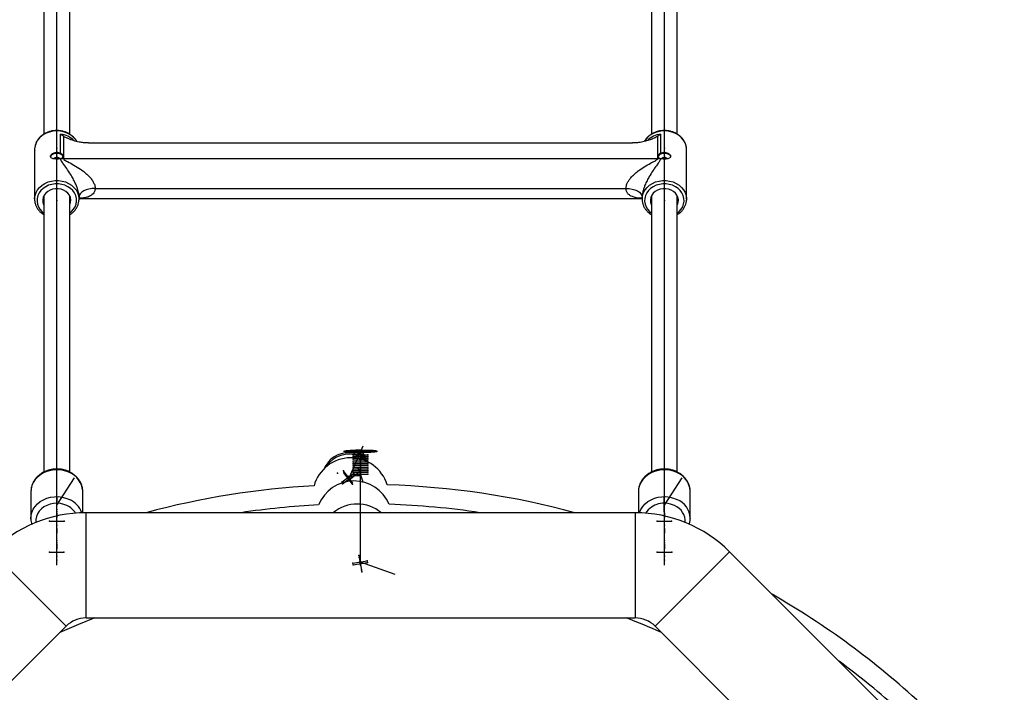
# Model space of a CAD drawing. Units: millimetres. Extents: x 1694 to 18322, y 2779 to 12939.
# Drawn here: x 12595 to 13202, y 9430 to 9845 of the extents above; entities that cross this region are included whole.
import ezdxf

# ---------------------------------------------------------------- set-up
doc = ezdxf.new("R2010")
doc.units = ezdxf.units.MM
doc.header["$LTSCALE"] = 200
doc.header["$PDSIZE"] = -1
doc.linetypes.add('CENTERX2', pattern=[20.32, 12.7, -2.54, 2.54, -2.54])
doc.dimstyles.new('ISO-25', dxfattribs={"dimtxt": 2.5, "dimasz": 2.5, "dimexe": 1.25, "dimexo": 0.625, "dimtad": 1, "dimtxsty": 'Standard', "dimcen": 2.5, "dimadec": 0, "dimazin": 0, "dimtfac": 1, "dimtmove": 0, "dimatfit": 3, "dimfxl": 1, "dimarcsym": 0})

# ---------------------------------------------------------------- blocks, each defined once
blk = doc.blocks.new('*D1')
at = {"color": 0, "lineweight": -2}
for p, q in [((2783.41, 11300.92), (7288.21, 11300.92)), ((7288.21, 11300.92), (7891.62, 10924.48)), ((17115.16, 5170.42), (8495.03, 10548.05)), ((17718.57, 4793.98), (18321.98, 4417.55))]:
    blk.add_line(p, q, dxfattribs=at)
at = {"color": 0}
for points in [[(7828.88, 10823.91), (7954.36, 11025.05), (8495.03, 10548.05)], [(17781.31, 4894.55), (17655.83, 4693.41), (17115.16, 5170.42)]]:
    blk.add_solid(points, dxfattribs=at)
at = {"layer": 'Defpoints', "color": 0}
for p in [(8495.03, 10548.05), (17115.16, 5170.42)]:
    blk.add_point(p, dxfattribs=at)
at = {"color": 0, "insert": (4883.41, 12014.05), "char_height": 700, "attachment_point": 5}
blk.add_mtext('%%c10160,0', dxfattribs=at)

msp = doc.modelspace()

# ---------------------------------------------------------------- linework, layer by layer
at = {"color": 7, "linetype": 'CENTERX2'}
for p, q in [((12617.6, 9508.14), (12617.6, 11004.23)), ((12992.6, 9508.14), (12992.6, 11004.23)), ((12794.59, 9578.56), (12815.6, 9578.56)), ((12797.55, 9561.2), (12806.71, 9581.93)), ((12805.1, 9508.14), (12805.1, 9579.23)), ((12805.1, 9578.56), (12805.1, 9577.25)), ((12800.6, 9576.44), (12809.6, 9576.44)), ((12800.6, 9575.36), (12809.6, 9575.35)), ((12800.6, 9574.27), (12809.6, 9574.27)), ((12800.6, 9573.19), (12809.6, 9573.19)), ((12800.6, 9572.1), (12809.6, 9572.1)), ((12805.1, 9576.17), (12805.1, 9576.71)), ((12805.12, 9576.71), (12805.1, 9576.59)), ((12805.1, 9576.17), (12805.1, 9576.29)), ((12805.1, 9575.08), (12805.1, 9575.63)), ((12805.12, 9575.63), (12805.1, 9575.5)), ((12805.1, 9575.08), (12805.1, 9575.21)), ((12805.1, 9574), (12805.1, 9574.54)), ((12805.12, 9574.54), (12805.1, 9574.42)), ((12805.1, 9574), (12805.1, 9574.12)), ((12805.1, 9572.92), (12805.1, 9573.46)), ((12805.12, 9573.46), (12805.1, 9573.33)), ((12805.1, 9572.92), (12805.1, 9573.04)), ((12805.1, 9571.83), (12805.1, 9572.37)), ((12805.12, 9572.37), (12805.1, 9572.25)), ((12805.1, 9571.83), (12805.1, 9571.96)), ((12800.01, 9559.28), (12794.58, 9566.45)), ((12797.91, 9560.8), (12804.44, 9566.01)), ((12800.6, 9571.02), (12809.6, 9571.02)), ((12800.6, 9569.93), (12809.6, 9569.93)), ((12800.6, 9568.85), (12809.6, 9568.85)), ((12800.6, 9567.77), (12809.6, 9567.77)), ((12800.6, 9566.68), (12809.6, 9566.68)), ((12803.7, 9568.21), (12806.49, 9559.66)), ((12805.1, 9570.75), (12805.1, 9571.29)), ((12805.12, 9571.29), (12805.1, 9571.17)), ((12805.1, 9570.75), (12805.1, 9570.87)), ((12805.1, 9569.66), (12805.1, 9570.21)), ((12805.12, 9570.21), (12805.1, 9570.08)), ((12805.1, 9569.66), (12805.1, 9569.79)), ((12805.1, 9568.58), (12805.1, 9569.12)), ((12805.12, 9569.12), (12805.1, 9569)), ((12805.1, 9568.58), (12805.1, 9568.7)), ((12805.1, 9567.5), (12805.1, 9568.04)), ((12805.12, 9568.04), (12805.1, 9567.91)), ((12805.1, 9567.5), (12805.1, 9567.62)), ((12805.1, 9566.41), (12805.1, 9566.95)), ((12805.12, 9566.95), (12805.1, 9566.83)), ((12805.1, 9566.41), (12805.1, 9566.54)), ((12805.1, 9565.33), (12805.1, 9565.87)), ((12805.12, 9565.87), (12805.1, 9565.75)), ((12617.6, 9545.35), (12628.61, 9562.08)), ((12793.79, 9559.6), (12800.97, 9565.03)), ((12793.97, 9558.48), (12801.15, 9563.91)), ((12800.19, 9558.17), (12794.75, 9565.34)), ((12797.25, 9563.14), (12805.1, 9563.67)), ((12797.25, 9563.14), (12799.04, 9563.26)), ((12797.25, 9563.15), (12797.34, 9562.59)), ((12797.25, 9563.15), (12797.27, 9563.02)), ((12797.32, 9562.61), (12797.32, 9562.72)), ((12797.34, 9562.59), (12797.43, 9562.03)), ((12797.34, 9562.59), (12797.36, 9562.46)), ((12797.44, 9562.04), (12797.41, 9562.16)), ((12797.43, 9562.03), (12797.51, 9561.48)), ((12797.43, 9562.03), (12797.45, 9561.91)), ((12797.47, 9561.75), (12797.63, 9560.64)), ((12797.5, 9561.49), (12797.49, 9561.6)), ((12797.51, 9561.48), (12797.6, 9560.92)), ((12797.51, 9561.48), (12797.53, 9561.35)), ((12797.62, 9560.93), (12797.58, 9561.04)), ((12800.6, 9565.6), (12809.6, 9565.6)), ((12800.6, 9564.51), (12809.6, 9564.51)), ((12805.11, 9563.68), (12803.31, 9563.55)), ((12805.1, 9565.33), (12805.1, 9565.45)), ((12805.1, 9564.24), (12805.1, 9564.79)), ((12805.12, 9564.79), (12805.1, 9564.66)), ((12805.1, 9564.24), (12805.1, 9564.37)), ((12805.1, 9563.67), (12805.1, 9564.21)), ((12805.1, 9564.19), (12805.1, 9564.09)), ((12805.1, 9563.67), (12805.1, 9563.79)), ((12992.6, 9545.35), (13003.61, 9562.09)), ((12617.56, 9535.44), (12617.64, 9555.25)), ((12992.6, 9535.44), (12992.6, 9555.25)), ((12617.57, 9540.26), (12617.59, 9549.9)), ((12617.58, 9541.28), (12617.58, 9548.88)), ((12617.59, 9549.92), (12617.59, 9547.7)), ((12992.57, 9549.92), (12992.57, 9547.7)), ((12992.59, 9540.26), (12992.57, 9549.9)), ((12992.58, 9541.28), (12992.58, 9548.88)), ((12617.57, 9540.26), (12617.58, 9542.46)), ((12992.59, 9540.26), (12992.58, 9542.46)), ((12617.56, 9530.62), (12617.57, 9540.26)), ((12617.59, 9540.26), (12617.57, 9538.07)), ((12992.61, 9530.62), (12992.59, 9540.26)), ((12992.61, 9540.26), (12992.59, 9538.07)), ((12613.07, 9535.45), (12622.07, 9535.44)), ((12617.54, 9520.99), (12617.56, 9530.62)), ((12617.55, 9522.01), (12617.55, 9529.6)), ((12617.56, 9530.62), (12617.56, 9532.82)), ((12617.56, 9530.64), (12617.56, 9528.43)), ((12988.1, 9535.44), (12997.1, 9535.44)), ((12992.61, 9530.62), (12992.6, 9532.82)), ((12992.61, 9530.64), (12992.61, 9528.43)), ((12992.63, 9520.99), (12992.61, 9530.62)), ((12992.62, 9522.01), (12992.62, 9529.6)), ((12617.53, 9511.35), (12617.54, 9520.99)), ((12617.54, 9520.99), (12617.55, 9523.18)), ((12617.56, 9520.99), (12617.54, 9518.79)), ((12992.63, 9520.99), (12992.62, 9523.18)), ((12992.65, 9511.35), (12992.63, 9520.99)), ((12992.65, 9520.99), (12992.63, 9518.79)), ((12613.03, 9516.17), (12622.03, 9516.16)), ((12617.53, 9511.35), (12617.53, 9513.54)), ((12804.12, 9514.1), (12805.64, 9505.23)), ((12804.28, 9512.98), (12805.8, 9504.11)), ((12988.14, 9516.17), (12997.14, 9516.17)), ((12992.65, 9511.35), (12992.64, 9513.54)), ((12800.36, 9509.47), (12809.23, 9510.99)), ((12800.52, 9508.35), (12809.39, 9509.86)), ((12804.88, 9509.67), (12804.72, 9510.78)), ((12804.84, 9509.95), (12804.76, 9510.51)), ((12804.78, 9510.51), (12804.78, 9510.38)), ((12804.8, 9510.23), (12826.2, 9502.72)), ((12804.84, 9509.95), (12804.82, 9510.08)), ((12804.92, 9509.39), (12804.84, 9509.95)), ((12804.84, 9509.93), (12804.86, 9509.82)), ((12804.92, 9509.39), (12804.9, 9509.51)), ((12805, 9508.83), (12804.92, 9509.39)), ((12804.94, 9509.39), (12804.94, 9509.26)), ((12805, 9508.83), (12804.98, 9508.95)), ((12805.08, 9508.26), (12805, 9508.83)), ((12805, 9508.81), (12805.02, 9508.7)), ((12805.08, 9508.26), (12805.06, 9508.39))]:
    msp.add_line(p, q, dxfattribs=at)
at = {"color": 8, "linetype": 'Continuous', "lineweight": 25}
for p, q in [((12609.6, 9923.67), (12609.6, 9774.49)), ((12625.6, 9774.5), (12625.6, 9923.67)), ((12984.6, 9923.67), (12984.6, 9774.49)), ((13000.6, 9774.5), (13000.6, 9923.67)), ((12619.94, 9762.68), (12619.94, 9774.5)), ((12621.65, 9773.18), (12621.65, 9759.41)), ((12988.54, 9759.41), (12988.54, 9773.18)), ((12990.25, 9774.5), (12990.25, 9762.68)), ((12637.18, 9769.02), (12973.01, 9769.02)), ((12603.9, 9764.92), (12603.9, 9734.3)), ((13006.3, 9734.3), (13006.3, 9764.92)), ((12619.95, 9759.34), (12620.36, 9759.48)), ((12621.65, 9759.41), (12988.54, 9759.41)), ((12989.83, 9759.48), (12990.24, 9759.34)), ((12609.6, 9736.27), (12609.6, 9565.71)), ((12625.6, 9565.75), (12625.6, 9736.27)), ((12641.3, 9740.99), (12968.9, 9740.99)), ((12984.6, 9736.27), (12984.6, 9565.72)), ((13000.6, 9565.74), (13000.6, 9736.27)), ((12631.3, 9734.3), (12631.28, 9733.7)), ((12631.3, 9734.3), (12631.3, 9735.63)), ((12631.44, 9734.79), (12978.61, 9734.79)), ((12978.9, 9735.63), (12978.9, 9734.3)), ((13006.3, 9734.3), (13006.28, 9733.7)), ((12808.1, 9574.58), (12808.1, 9574.68)), ((12808.1, 9573.78), (12808.1, 9574.58)), ((12808.1, 9573.63), (12808.1, 9573.78)), ((12808.1, 9573.78), (12808.1, 9573.78)), ((12808.1, 9573.63), (12808.1, 9573.78)), ((12601.63, 9553.71), (12601.57, 9537.11)), ((12633.58, 9540.61), (12633.63, 9553.59)), ((12976.6, 9553.65), (12976.6, 9540.61)), ((13008.6, 9537.05), (13008.6, 9553.65)), ((12974.51, 9540.64), (12635.68, 9540.64)), ((12635.68, 9475.64), (12635.68, 9540.64)), ((12974.51, 9540.64), (12974.51, 9475.64)), ((13008.59, 9537.22), (13008.6, 9537.05)), ((12623.31, 9470.51), (12577.35, 9516.47)), ((13032.85, 9516.47), (12986.88, 9470.51)), ((13184.6, 9364.71), (13032.85, 9516.47)), ((12635.68, 9475.64), (12974.51, 9475.64)), ((12383.72, 9230.92), (12623.31, 9470.51)), ((12986.88, 9470.51), (13226.47, 9230.92))]:
    msp.add_line(p, q, dxfattribs=at)
at = {"color": 1, "linetype": 'Continuous', "lineweight": 25, "flags": 128}
for points in [[(12629.87, 9770.06), (12629.46, 9770.71), (12628.21, 9772.24), (12626.68, 9773.58), (12624.92, 9774.7), (12622.97, 9775.57), (12620.87, 9776.16), (12618.7, 9776.46), (12616.49, 9776.46), (12614.32, 9776.16), (12612.23, 9775.57), (12610.27, 9774.7), (12608.51, 9773.58), (12606.98, 9772.24), (12605.73, 9770.71), (12604.79, 9769.02), (12604.17, 9767.24), (12603.91, 9765.39), (12603.9, 9764.92)], [(13006.3, 9764.92), (13006.28, 9765.39), (13006.02, 9767.24), (13005.41, 9769.02), (13004.46, 9770.71), (13003.21, 9772.24), (13001.68, 9773.58), (12999.92, 9774.7), (12997.97, 9775.57), (12995.87, 9776.16), (12993.7, 9776.46), (12991.49, 9776.46), (12989.32, 9776.16), (12987.23, 9775.57), (12985.27, 9774.7), (12983.51, 9773.58), (12981.98, 9772.24), (12980.73, 9770.71), (12980.3, 9770.03)], [(12603.9, 9734.43), (12603.91, 9734.76), (12604.17, 9736.61), (12604.79, 9738.4), (12605.73, 9740.08), (12606.98, 9741.61), (12608.51, 9742.96), (12610.27, 9744.08), (12612.23, 9744.94), (12614.32, 9745.53), (12616.49, 9745.83), (12618.7, 9745.83), (12620.87, 9745.53), (12622.97, 9744.94), (12624.92, 9744.08), (12626.68, 9742.96), (12628.21, 9741.61), (12629.46, 9740.08), (12630.41, 9738.4), (12631.02, 9736.61), (12631.28, 9734.76), (12631.3, 9734.3)], [(12625.6, 9725.71), (12626.75, 9726.69), (12627.98, 9728.09), (12628.92, 9729.65), (12629.52, 9731.32), (12629.78, 9733.06), (12629.7, 9734.8), (12629.26, 9736.51), (12628.49, 9738.13), (12627.4, 9739.62), (12626.04, 9740.93), (12624.43, 9742.03), (12622.62, 9742.88), (12620.67, 9743.46), (12618.63, 9743.76), (12616.56, 9743.76), (12614.52, 9743.46), (12612.57, 9742.88), (12610.76, 9742.03), (12609.15, 9740.93), (12607.79, 9739.62), (12606.7, 9738.13), (12605.93, 9736.51), (12605.49, 9734.8), (12605.41, 9733.06), (12605.67, 9731.32), (12606.28, 9729.65), (12607.21, 9728.09), (12608.44, 9726.69), (12609.6, 9725.71)], [(12978.9, 9734.43), (12978.91, 9734.76), (12979.17, 9736.61), (12979.79, 9738.4), (12980.73, 9740.08), (12981.98, 9741.61), (12983.51, 9742.96), (12985.27, 9744.08), (12987.23, 9744.94), (12989.32, 9745.53), (12991.49, 9745.83), (12993.7, 9745.83), (12995.87, 9745.53), (12997.97, 9744.94), (12999.92, 9744.08), (13001.68, 9742.96), (13003.21, 9741.61), (13004.46, 9740.08), (13005.41, 9738.4), (13006.02, 9736.61), (13006.28, 9734.76), (13006.3, 9734.3)], [(13000.6, 9725.71), (13001.75, 9726.69), (13002.98, 9728.09), (13003.92, 9729.65), (13004.52, 9731.32), (13004.78, 9733.06), (13004.7, 9734.8), (13004.26, 9736.51), (13003.49, 9738.13), (13002.4, 9739.62), (13001.04, 9740.93), (12999.43, 9742.03), (12997.62, 9742.88), (12995.67, 9743.46), (12993.63, 9743.76), (12991.56, 9743.76), (12989.52, 9743.46), (12987.57, 9742.88), (12985.76, 9742.03), (12984.15, 9740.93), (12982.79, 9739.62), (12981.7, 9738.13), (12980.93, 9736.51), (12980.49, 9734.8), (12980.41, 9733.06), (12980.67, 9731.32), (12981.28, 9729.65), (12982.21, 9728.09), (12983.44, 9726.69), (12984.6, 9725.71)], [(12625.4, 9565.45), (12623.23, 9566.3), (12620.93, 9566.87), (12618.56, 9567.14), (12616.17, 9567.1), (12613.81, 9566.77), (12611.54, 9566.15), (12609.4, 9565.24), (12607.45, 9564.08), (12605.72, 9562.68), (12604.27, 9561.09), (12603.1, 9559.32), (12602.27, 9557.43), (12601.77, 9555.45), (12601.63, 9553.71)], [(13000.36, 9565.46), (12998.19, 9566.31), (12995.9, 9566.87), (12993.53, 9567.14), (12991.14, 9567.1), (12988.78, 9566.77), (12986.5, 9566.14), (12984.37, 9565.24), (12982.41, 9564.07), (12980.69, 9562.67), (12979.23, 9561.07), (12978.07, 9559.31), (12977.23, 9557.41), (12976.74, 9555.44), (12976.6, 9553.65)], [(12601.57, 9537.11), (12601.71, 9538.86), (12602.21, 9540.83), (12603.04, 9542.72), (12604.2, 9544.49), (12605.66, 9546.09), (12607.39, 9547.48), (12609.34, 9548.65), (12611.48, 9549.55), (12613.75, 9550.18), (12616.11, 9550.51), (12618.5, 9550.54), (12620.87, 9550.27), (12623.17, 9549.7), (12625.34, 9548.85)], [(12977.16, 9540.59), (12977.23, 9540.82), (12978.07, 9542.71), (12979.23, 9544.47), (12980.69, 9546.07), (12982.41, 9547.47), (12984.37, 9548.64), (12986.5, 9549.54), (12988.78, 9550.17), (12991.14, 9550.51), (12993.53, 9550.54), (12995.9, 9550.27), (12998.19, 9549.71), (13000.36, 9548.86)], [(12623.88, 9545.03), (12621.92, 9545.78), (12619.84, 9546.25), (12617.71, 9546.42), (12615.57, 9546.29), (12613.48, 9545.87), (12611.5, 9545.16), (12609.69, 9544.19), (12608.1, 9542.98), (12606.76, 9541.56), (12605.72, 9539.97), (12605, 9538.27), (12604.62, 9536.48), (12604.6, 9534.67), (12604.61, 9534.56)]]:
    msp.add_lwpolyline(points, dxfattribs=at)
at = {"color": 8, "linetype": 'Continuous', "lineweight": 25, "flags": 128}
for points in [[(12621.5, 9760.46), (12621.3, 9761.11), (12620.75, 9761.69), (12619.89, 9762.15), (12618.8, 9762.45), (12617.6, 9762.55), (12616.39, 9762.45), (12615.3, 9762.15), (12614.44, 9761.69), (12613.89, 9761.11), (12613.7, 9760.46)], [(12996.5, 9760.46), (12996.3, 9761.11), (12995.75, 9761.69), (12994.89, 9762.15), (12993.8, 9762.45), (12992.6, 9762.55), (12991.39, 9762.45), (12990.3, 9762.15), (12989.44, 9761.69), (12988.89, 9761.11), (12988.72, 9760.71)], [(12625.6, 9730.71), (12625.71, 9730.96), (12626.15, 9732.39), (12626.23, 9733.86), (12625.97, 9735.32), (12625.36, 9736.71), (12624.44, 9737.96), (12623.23, 9739.04), (12621.79, 9739.88), (12620.19, 9740.46), (12618.47, 9740.76), (12616.72, 9740.76), (12615.01, 9740.46), (12613.4, 9739.88), (12611.96, 9739.04), (12610.76, 9737.96), (12609.83, 9736.71), (12609.22, 9735.32), (12608.96, 9733.86), (12609.05, 9732.39), (12609.48, 9730.96), (12609.6, 9730.71)], [(12641.3, 9740.99), (12639.34, 9740.89), (12637.47, 9740.58), (12635.74, 9740.09), (12634.22, 9739.42), (12632.98, 9738.61), (12632.06, 9737.68), (12631.49, 9736.68), (12631.3, 9735.63)], [(12968.9, 9740.99), (12970.85, 9740.89), (12972.72, 9740.58), (12974.45, 9740.09), (12975.97, 9739.42), (12977.21, 9738.61), (12978.13, 9737.68), (12978.7, 9736.68), (12978.9, 9735.63)], [(13000.6, 9730.71), (13000.71, 9730.96), (13001.15, 9732.39), (13001.23, 9733.86), (13000.97, 9735.32), (13000.36, 9736.71), (12999.44, 9737.96), (12998.23, 9739.04), (12996.79, 9739.88), (12995.19, 9740.46), (12993.47, 9740.76), (12991.72, 9740.76), (12990.01, 9740.46), (12988.4, 9739.88), (12986.96, 9739.04), (12985.76, 9737.96), (12984.83, 9736.71), (12984.22, 9735.32), (12983.96, 9733.86), (12984.05, 9732.39), (12984.48, 9730.96), (12984.6, 9730.71)], [(12633.63, 9553.59), (12633.63, 9553.85), (12633.62, 9554.08)], [(13008.6, 9553.65), (13008.59, 9553.87), (13008.59, 9554.12)], [(12601.58, 9536.68), (12601.57, 9536.84), (12601.57, 9537.11)], [(12641.14, 9475.64), (12630.97, 9471.58), (12619.45, 9466.65)]]:
    msp.add_lwpolyline(points, dxfattribs=at)
at = {"color": 7, "linetype": 'CENTERX2', "flags": 128}
msp.add_lwpolyline([(12814.72, 9578.75), (12812.86, 9578.97), (12809.82, 9579.13), (12806.06, 9579.21), (12802.15, 9579.18), (12798.69, 9579.06), (12796.21, 9578.86), (12795.08, 9578.62), (12795.47, 9578.37), (12797.33, 9578.15), (12800.37, 9577.99), (12804.13, 9577.92), (12808.04, 9577.94), (12811.5, 9578.06), (12813.98, 9578.26), (12815.11, 9578.5), (12814.72, 9578.75)], dxfattribs=at)
at = {"color": 8, "linetype": 'Continuous', "lineweight": 25}
for centre, radius, start, end in [((12805.1, 7859.23), 5080, 202.12321, 156.4143), ((12617.59, 9757.2), 2.74, 48.09816, 131.64233), ((12621.65, 9771.23), 11.81, 263.72186, 270.00299), ((12988.54, 9771.23), 11.81, 269.99701, 276.27814), ((12992.6, 9757.2), 2.75, 48.33636, 131.60198), ((12799, 9551.03), 23.5, 16.9319, 164.46061), ((12797.49, 9561.65), 16, 66.18864, 156.28916), ((12797.62, 9560.72), 16, 66.19086, 148.34734), ((12805.1, 9573.78), 3, 0, 118.58508), ((12797.49, 9561.66), 16, 39.88939, 66.19343), ((12797.62, 9560.72), 16, 47.83299, 66.19257), ((12805.1, 9572.7), 3, 22.03749, 88.83673), ((12801.03, 9536.72), 23.5, 22.80013, 158.15504), ((12805.1, 9049.14), 509, 93.23688, 105.0678), ((12805.1, 9049.14), 509, 74.9322, 88.15563), ((12805.1, 9049.14), 497, 92.98452, 98.53183), ((12803.06, 9522.43), 23.5, 50.78952, 129.21048), ((12805.1, 9049.14), 497, 81.46817, 87.97065), ((12635.68, 9458.14), 82.5, 90, 135), ((12974.51, 9458.14), 82.5, 45, 90), ((12805.1, 9049.14), 509, 47.22504, 60.0678), ((12635.68, 9458.14), 17.5, 90, 135), ((12805.1, 9049.14), 456.93, 66.02801, 68.97199), ((12974.51, 9458.14), 17.5, 45, 90), ((12805.1, 9049.14), 497, 47.98452, 53.53183)]:
    msp.add_arc(centre, radius, start, end, dxfattribs=at)
at = {"color": 1, "linetype": 'Continuous', "lineweight": 25}
for centre, radius, start, end in [((12618.11, 9760.38), 14.24, 45.39151, 82.61789), ((12992.13, 9760.26), 14.36, 97.53543, 134.00529), ((12805.1, 9574.58), 3, 0.02825, 135.31343), ((12805.1, 9573.78), 3, 0.02218, 118.47588), ((12805.1, 9573.5), 3, 2.68154, 111.87651), ((12805.1, 9572.69), 3, 22.18948, 88.65726), ((12805.1, 9572.41), 3, 32.96609, 76.4893), ((12620.07, 9552.94), 13.6, 4.80444, 66.92109), ((12995.05, 9552.96), 13.59, 4.9282, 66.96795), ((12619.72, 9535.95), 14.08, 19.26495, 66.4534), ((12995.33, 9536.57), 13.28, 2.79894, 67.70984), ((12618.93, 9534.07), 12.03, 31.62716, 65.70081), ((12992.63, 9532.4), 14.11, 63.57486, 145.57061), ((12994.75, 9535.06), 10.81, 357.42958, 67.39408)]:
    msp.add_arc(centre, radius, start, end, dxfattribs=at)
at = {"color": 8, "linetype": 'Continuous', "lineweight": 25}
for points, knots in [([(12629.95, 9769.95), (12629.85, 9770.16), (12629.47, 9770.92), (12628.53, 9772.1), (12627.16, 9773.45), (12625.55, 9774.59), (12623.76, 9775.52), (12621.83, 9776.2), (12619.79, 9776.62), (12617.7, 9776.77), (12615.61, 9776.65), (12613.56, 9776.25), (12611.6, 9775.59), (12609.78, 9774.68), (12608.15, 9773.54), (12606.73, 9772.19), (12605.57, 9770.67), (12604.69, 9769.02), (12604.12, 9767.27), (12603.86, 9765.68), (12603.93, 9764.69), (12603.95, 9764.3)], [0, 0, 0, 0, 0.020844, 0.075614, 0.13063, 0.185883, 0.241333, 0.296931, 0.35263, 0.408402, 0.464226, 0.52009, 0.575981, 0.631875, 0.687733, 0.743497, 0.79909, 0.854439, 0.909498, 0.964276, 1, 1, 1, 1]), ([(12621.65, 9773.18), (12621.08, 9773.6), (12620.51, 9774.02), (12619.95, 9774.5), (12619.94, 9774.5)], [0, 0, 0, 0, 0.992908, 1, 1, 1, 1]), ([(12637.18, 9769.02), (12636.34, 9769.04), (12634.65, 9769.09), (12631.79, 9769.48), (12628.67, 9770.18), (12625.81, 9771.15), (12623.42, 9772.14), (12622.25, 9772.83), (12621.65, 9773.18)], [0, 0, 0, 0, 0.140636, 0.284755, 0.493011, 0.707088, 0.852518, 1, 1, 1, 1]), ([(12988.54, 9773.18), (12987.82, 9772.77), (12986.38, 9771.94), (12983.77, 9770.92), (12980.92, 9770.03), (12978.1, 9769.43), (12975.43, 9769.08), (12973.82, 9769.04), (12973.01, 9769.02)], [0, 0, 0, 0, 0.175187, 0.355128, 0.540758, 0.73022, 0.863737, 1, 1, 1, 1]), ([(13006.27, 9765.08), (13006.27, 9765.2), (13006.31, 9765.92), (13006.07, 9767.23), (13005.53, 9768.96), (13004.67, 9770.6), (13003.54, 9772.1), (13002.16, 9773.44), (13000.55, 9774.59), (12998.76, 9775.52), (12996.83, 9776.2), (12994.79, 9776.62), (12992.7, 9776.77), (12990.61, 9776.65), (12988.56, 9776.25), (12986.6, 9775.59), (12984.79, 9774.68), (12983.14, 9773.54), (12981.74, 9772.19), (12980.75, 9770.97), (12980.35, 9770.17), (12980.23, 9769.93)], [0, 0, 0, 0, 0.011315, 0.067111, 0.122874, 0.178736, 0.234802, 0.291119, 0.347679, 0.404441, 0.461354, 0.518371, 0.575462, 0.632607, 0.689793, 0.747006, 0.804222, 0.861402, 0.918485, 0.975393, 1, 1, 1, 1]), ([(12990.25, 9774.5), (12990.25, 9774.5), (12989.69, 9774.02), (12989.11, 9773.6), (12988.54, 9773.18)], [0, 0, 0, 0, 0.0070922, 1, 1, 1, 1]), ([(12619.95, 9759.34), (12619.67, 9759.28), (12619.02, 9759.15), (12617.82, 9759.07), (12616.52, 9759.11), (12615.34, 9759.28), (12614.4, 9759.6), (12613.82, 9760.08), (12613.63, 9760.71), (12613.84, 9761.43), (12614.46, 9762.18), (12615.42, 9762.83), (12616.65, 9763.24), (12617.97, 9763.31), (12619.1, 9763.08), (12619.7, 9762.8), (12619.94, 9762.68)], [0, 0, 0, 0, 0.05806, 0.134399, 0.208085, 0.281145, 0.35638, 0.433535, 0.50035, 0.574297, 0.648169, 0.72395, 0.801101, 0.876236, 0.949232, 1, 1, 1, 1]), ([(12620.36, 9759.48), (12620.44, 9759.52), (12620.82, 9759.7), (12621.31, 9760.14), (12621.57, 9760.82), (12621.38, 9761.53), (12620.82, 9762.15), (12620.22, 9762.51), (12619.94, 9762.68)], [0, 0, 0, 0, 0.055484, 0.245643, 0.44053, 0.637524, 0.834636, 1, 1, 1, 1]), ([(12990.25, 9762.68), (12990.02, 9762.54), (12989.47, 9762.21), (12988.88, 9761.64), (12988.62, 9760.95), (12988.81, 9760.24), (12989.29, 9759.74), (12989.71, 9759.54), (12989.83, 9759.48)], [0, 0, 0, 0, 0.139565, 0.329688, 0.524538, 0.721496, 0.918571, 1, 1, 1, 1]), ([(12990.25, 9762.68), (12990.32, 9762.71), (12990.74, 9762.94), (12991.65, 9763.24), (12992.97, 9763.31), (12994.23, 9763.05), (12995.31, 9762.51), (12996.11, 9761.79), (12996.53, 9761.01), (12996.5, 9760.31), (12996.05, 9759.77), (12995.24, 9759.39), (12994.12, 9759.16), (12992.82, 9759.07), (12991.52, 9759.11), (12990.68, 9759.23), (12990.29, 9759.33), (12990.24, 9759.34)], [0, 0, 0, 0, 0.014807, 0.091972, 0.167122, 0.240132, 0.313958, 0.390353, 0.467318, 0.541673, 0.614367, 0.688866, 0.765843, 0.842197, 0.915897, 0.988971, 1, 1, 1, 1]), ([(12631.3, 9735.63), (12631.29, 9735.92), (12631.26, 9737), (12630.99, 9738.49), (12630.49, 9740.35), (12629.91, 9742.08), (12628.9, 9744.5), (12627.61, 9747.09), (12625.82, 9750.16), (12623.68, 9753.36), (12621.59, 9756.2), (12620.2, 9758.15), (12620.01, 9759.08), (12619.95, 9759.34)], [0, 0, 0, 0, 0.031523, 0.119321, 0.143578, 0.216554, 0.292007, 0.399643, 0.509506, 0.673242, 0.839744, 0.953758, 1, 1, 1, 1]), ([(12621.65, 9759.41), (12621.67, 9759.32), (12621.72, 9759.12), (12622.17, 9758.68), (12622.99, 9758.16), (12625.08, 9757.08), (12628.2, 9755.41), (12631.85, 9753.17), (12634.92, 9750.86), (12637.14, 9748.83), (12638.9, 9746.83), (12639.94, 9745.29), (12640.79, 9743.62), (12641.24, 9742.27), (12641.28, 9741.27), (12641.3, 9740.99)], [0, 0, 0, 0, 0.016832, 0.037386, 0.085743, 0.134545, 0.300965, 0.467387, 0.580843, 0.69409, 0.771907, 0.849489, 0.882242, 0.966976, 1, 1, 1, 1]), ([(12968.9, 9740.99), (12968.97, 9741.73), (12969.09, 9742.8), (12969.8, 9744.47), (12970.64, 9745.93), (12972.1, 9747.81), (12974.04, 9749.79), (12976.84, 9752.11), (12980.22, 9754.39), (12983.69, 9756.34), (12986.37, 9757.72), (12987.88, 9758.55), (12988.41, 9759.06), (12988.53, 9759.28), (12988.53, 9759.38), (12988.54, 9759.41)], [0, 0, 0, 0, 0.08508, 0.123372, 0.190684, 0.258178, 0.364044, 0.470157, 0.627707, 0.785425, 0.891563, 0.960108, 0.981225, 0.993484, 1, 1, 1, 1]), ([(12990.24, 9759.34), (12990.18, 9759.06), (12990.01, 9758.29), (12989.07, 9756.85), (12987.51, 9754.71), (12985.48, 9751.87), (12983.52, 9748.76), (12981.88, 9745.74), (12980.76, 9743.29), (12979.91, 9741.04), (12979.29, 9738.93), (12978.94, 9737.06), (12978.91, 9735.98), (12978.9, 9735.63)], [0, 0, 0, 0, 0.049575, 0.132122, 0.242956, 0.395636, 0.55062, 0.65108, 0.753539, 0.816987, 0.882206, 0.962021, 1, 1, 1, 1]), ([(12603.92, 9734.44), (12603.92, 9733.98), (12603.93, 9732.91), (12604.3, 9731.28), (12604.98, 9729.58), (12605.95, 9727.99), (12607.19, 9726.56), (12608.41, 9725.46), (12609.29, 9724.93), (12609.6, 9724.75)], [0, 0, 0, 0, 0.122322, 0.279917, 0.43756, 0.595622, 0.754334, 0.913763, 1, 1, 1, 1]), ([(12625.6, 9724.75), (12625.86, 9724.9), (12626.7, 9725.4), (12627.91, 9726.46), (12629.19, 9727.91), (12630.19, 9729.51), (12630.87, 9731.23), (12631.22, 9732.63), (12631.24, 9733.45), (12631.24, 9733.67)], [0, 0, 0, 0, 0.078648, 0.251835, 0.424592, 0.596679, 0.767906, 0.938225, 1, 1, 1, 1]), ([(12631.3, 9734.65), (12631.35, 9734.71), (12631.48, 9734.84), (12631.63, 9734.9), (12631.6, 9734.89), (12631.59, 9734.89)], [0, 0, 0, 0, 0.423757, 0.949698, 1, 1, 1, 1]), ([(12978.61, 9734.88), (12978.61, 9734.88), (12978.62, 9734.88), (12978.82, 9734.75), (12978.89, 9734.66), (12978.9, 9734.65)], [0, 0, 0, 0, 0.365828, 0.916452, 1, 1, 1, 1]), ([(12978.92, 9734.44), (12978.92, 9733.98), (12978.93, 9732.91), (12979.3, 9731.28), (12979.98, 9729.58), (12980.95, 9727.99), (12982.19, 9726.56), (12983.41, 9725.46), (12984.29, 9724.93), (12984.6, 9724.75)], [0, 0, 0, 0, 0.122322, 0.279917, 0.43756, 0.595622, 0.754334, 0.913763, 1, 1, 1, 1]), ([(13000.6, 9724.75), (13000.86, 9724.9), (13001.7, 9725.4), (13002.91, 9726.46), (13004.19, 9727.91), (13005.19, 9729.51), (13005.87, 9731.23), (13006.22, 9732.63), (13006.24, 9733.45), (13006.24, 9733.67)], [0, 0, 0, 0, 0.0786484, 0.2518349, 0.4245916, 0.5966786, 0.7679062, 0.9382247, 1, 1, 1, 1]), ([(12625.22, 9565.95), (12624.84, 9566.12), (12623.79, 9566.59), (12621.96, 9567.15), (12619.74, 9567.55), (12617.47, 9567.67), (12615.21, 9567.51), (12612.98, 9567.08), (12610.85, 9566.37), (12608.86, 9565.41), (12607.03, 9564.2), (12605.42, 9562.78), (12604.06, 9561.16), (12602.98, 9559.4), (12602.2, 9557.52), (12601.72, 9555.61), (12601.67, 9554.32), (12601.64, 9553.69)], [0, 0, 0, 0, 0.039113, 0.108141, 0.177292, 0.246578, 0.315965, 0.38543, 0.454945, 0.524465, 0.593919, 0.663207, 0.732204, 0.800788, 0.868875, 0.936453, 1, 1, 1, 1]), ([(12633.58, 9554.11), (12633.57, 9554.49), (12633.55, 9555.53), (12633.15, 9557.19), (12632.44, 9559.06), (12631.43, 9560.81), (12630.16, 9562.42), (12628.63, 9563.86), (12626.98, 9565.06), (12625.78, 9565.67), (12625.22, 9565.95)], [0, 0, 0, 0, 0.077328, 0.210462, 0.343657, 0.4773, 0.611665, 0.746876, 0.882917, 1, 1, 1, 1]), ([(13000.18, 9565.96), (12999.8, 9566.13), (12998.75, 9566.6), (12996.92, 9567.15), (12994.7, 9567.55), (12992.43, 9567.67), (12990.17, 9567.51), (12987.95, 9567.07), (12985.81, 9566.37), (12983.82, 9565.4), (12981.99, 9564.19), (12980.38, 9562.76), (12979.02, 9561.15), (12977.94, 9559.38), (12977.16, 9557.51), (12976.68, 9555.59), (12976.63, 9554.29), (12976.6, 9553.67)], [0, 0, 0, 0, 0.039103, 0.108101, 0.177225, 0.246483, 0.315844, 0.385283, 0.454772, 0.524267, 0.5937, 0.662968, 0.731948, 0.800518, 0.868592, 0.936156, 1, 1, 1, 1]), ([(13008.55, 9554.16), (13008.54, 9554.53), (13008.51, 9555.56), (13008.11, 9557.21), (13007.41, 9559.07), (13006.39, 9560.82), (13005.12, 9562.44), (13003.59, 9563.87), (13001.94, 9565.07), (13000.74, 9565.68), (13000.18, 9565.96)], [0, 0, 0, 0, 0.075601, 0.209001, 0.342453, 0.476347, 0.61096, 0.746419, 0.882712, 1, 1, 1, 1]), ([(12601.6, 9536.64), (12601.63, 9536.1), (12601.68, 9534.99), (12602, 9533.91), (12602.16, 9533.36)], [0, 0, 0, 0, 0.4863336, 1, 1, 1, 1]), ([(13008.02, 9533.44), (13008.15, 9533.87), (13008.47, 9534.93), (13008.63, 9536.22), (13008.57, 9537.06), (13008.56, 9537.23)], [0, 0, 0, 0, 0.34781, 0.862622, 1, 1, 1, 1])]:
    msp.add_open_spline(points, degree=3, knots=knots, dxfattribs=at)
at = {"color": 1, "linetype": 'Continuous', "lineweight": 25}
for points, knots in [([(12641.3, 9740.99), (12641.22, 9740.3), (12641.1, 9739.3), (12640.4, 9738.08), (12639.55, 9737.14), (12638.11, 9736.17), (12636.15, 9735.41), (12633.79, 9734.9), (12632.11, 9734.87), (12631.3, 9734.86)], [0, 0, 0, 0, 0.148842, 0.215833, 0.331804, 0.451672, 0.634844, 0.8225, 1, 1, 1, 1]), ([(12978.9, 9734.85), (12978.58, 9734.84), (12977.35, 9734.8), (12975.29, 9735.12), (12973.06, 9735.73), (12971.3, 9736.64), (12970.25, 9737.52), (12969.4, 9738.67), (12968.95, 9739.75), (12968.91, 9740.72), (12968.9, 9740.99)], [0, 0, 0, 0, 0.068638, 0.265229, 0.465058, 0.599104, 0.736799, 0.794074, 0.942251, 1, 1, 1, 1])]:
    msp.add_open_spline(points, degree=3, knots=knots, dxfattribs=at)
at = {"color": 7, "linetype": 'Continuous'}
for p in [(12617.6, 9765.72), (12617.6, 9760.88), (12992.6, 9765.72), (12992.6, 9760.88), (12617.6, 9733.49), (12992.6, 9733.49), (12800.6, 9576.44), (12800.6, 9575.36), (12800.6, 9574.27), (12800.6, 9573.19), (12800.6, 9572.1), (12805.1, 9576.71), (12805.1, 9576.3), (12805.1, 9576.17), (12805.1, 9575.63), (12805.1, 9575.22), (12805.1, 9575.08), (12805.1, 9574.54), (12805.1, 9574.14), (12805.1, 9574), (12805.1, 9573.46), (12805.1, 9573.05), (12805.1, 9572.92), (12805.1, 9572.37), (12805.1, 9571.97), (12805.11, 9576.57), (12805.11, 9575.49), (12805.11, 9574.41), (12805.11, 9573.32), (12805.11, 9572.24), (12809.6, 9576.44), (12809.6, 9575.35), (12809.6, 9574.27), (12809.6, 9573.19), (12809.6, 9572.1), (12794.58, 9566.45), (12800.6, 9571.02), (12800.6, 9569.93), (12800.6, 9568.85), (12800.6, 9567.77), (12800.6, 9566.68), (12803.7, 9568.21), (12804.44, 9566.01), (12805.1, 9571.83), (12805.1, 9571.29), (12805.1, 9570.88), (12805.1, 9570.75), (12805.1, 9570.21), (12805.1, 9569.8), (12805.1, 9569.66), (12805.1, 9569.12), (12805.1, 9568.71), (12805.1, 9568.58), (12805.1, 9568.04), (12805.1, 9567.63), (12805.1, 9567.5), (12805.1, 9566.95), (12805.1, 9566.55), (12805.1, 9566.41), (12805.1, 9565.87), (12805.11, 9571.15), (12805.11, 9570.07), (12805.11, 9568.99), (12805.11, 9567.9), (12805.11, 9566.82), (12809.6, 9571.02), (12809.6, 9569.93), (12809.6, 9568.85), (12809.6, 9567.77), (12809.6, 9566.68), (12790.87, 9565), (12794.75, 9565.34), (12797.25, 9563.15), (12797.25, 9563.14), (12797.27, 9563.01), (12797.31, 9562.74), (12797.34, 9562.59), (12797.34, 9562.59), (12797.36, 9562.45), (12797.42, 9562.18), (12797.43, 9562.03), (12797.43, 9562.03), (12797.44, 9561.9), (12797.48, 9561.63), (12797.51, 9561.48), (12797.51, 9561.48), (12797.54, 9561.34), (12797.59, 9561.07), (12797.6, 9560.92), (12797.91, 9560.8), (12799.21, 9563.28), (12800.6, 9565.6), (12800.6, 9564.51), (12800.97, 9565.03), (12801.15, 9563.91), (12803.15, 9563.55), (12805.1, 9565.46), (12805.1, 9565.33), (12805.1, 9564.79), (12805.1, 9564.38), (12805.1, 9564.24), (12805.1, 9564.21), (12805.1, 9564.06), (12805.1, 9563.8), (12805.1, 9563.67), (12805.1, 9563.67), (12805.11, 9565.73), (12805.11, 9564.65), (12809.6, 9565.6), (12809.6, 9564.51), (12793.79, 9559.6), (12793.97, 9558.48), (12800.01, 9559.28), (12800.19, 9558.17), (12806.49, 9559.66), (12617.58, 9548.88), (12617.59, 9549.9), (12992.57, 9549.9), (12992.58, 9548.88), (12617.58, 9542.67), (12617.59, 9547.51), (12992.57, 9547.51), (12992.58, 9542.67), (12617.57, 9540.26), (12617.57, 9540.26), (12617.58, 9541.28), (12617.59, 9537.86), (12992.58, 9541.28), (12992.59, 9540.26), (12992.59, 9540.26), (12992.61, 9537.86), (12613.07, 9535.45), (12617.55, 9529.6), (12617.56, 9530.62), (12617.56, 9530.62), (12617.57, 9533.03), (12622.07, 9535.44), (12988.1, 9535.44), (12992.61, 9533.03), (12992.61, 9530.62), (12992.61, 9530.62), (12992.62, 9529.6), (12997.1, 9535.44), (12617.55, 9528.23), (12617.55, 9523.39), (12992.61, 9528.23), (12992.62, 9523.39), (12617.54, 9520.99), (12617.54, 9520.99), (12617.55, 9522.01), (12617.55, 9518.58), (12992.62, 9522.01), (12992.63, 9520.99), (12992.63, 9520.99), (12992.65, 9518.58), (12613.03, 9516.17), (12617.53, 9511.35), (12617.54, 9513.75), (12622.03, 9516.16), (12804.12, 9514.1), (12804.28, 9512.98), (12988.14, 9516.17), (12992.65, 9513.75), (12992.65, 9511.35), (12997.14, 9516.17), (12800.36, 9509.47), (12800.52, 9508.35), (12804.76, 9510.51), (12804.79, 9510.37), (12804.82, 9510.09), (12804.84, 9509.95), (12804.84, 9509.95), (12804.86, 9509.79), (12804.9, 9509.52), (12804.92, 9509.39), (12804.92, 9509.39), (12804.95, 9509.25), (12804.98, 9508.97), (12805, 9508.83), (12805, 9508.83), (12805.02, 9508.67), (12805.06, 9508.4), (12805.08, 9508.26), (12805.64, 9505.23), (12809.23, 9510.99), (12809.39, 9509.86), (12805.8, 9504.11)]:
    msp.add_point(p, dxfattribs=at)

# ---------------------------------------------------------------- dimensions: what is measured, and where the dimension line sits
dim = msp.add_diameter_dim_2p(p1=(17115.16, 5170.42), p2=(8495.03, 10548.05), dimstyle='ISO-25', override={"dimtxt": 700, "dimasz": 711.2, "dimexe": 200, "dimexo": 200, "dimgap": 304.8, "dimtih": 1, "dimtoh": 1, "dimdec": 1, "dimzin": 0, "dimadec": 1, "dimtdec": 1, "dimtzin": 0})
dim.commit()
dim.dimension.update_dxf_attribs({"geometry": '*D1', "text_midpoint": (4883.41, 11300.92), "dimtype": 163})

doc.saveas('drawing.dxf')
